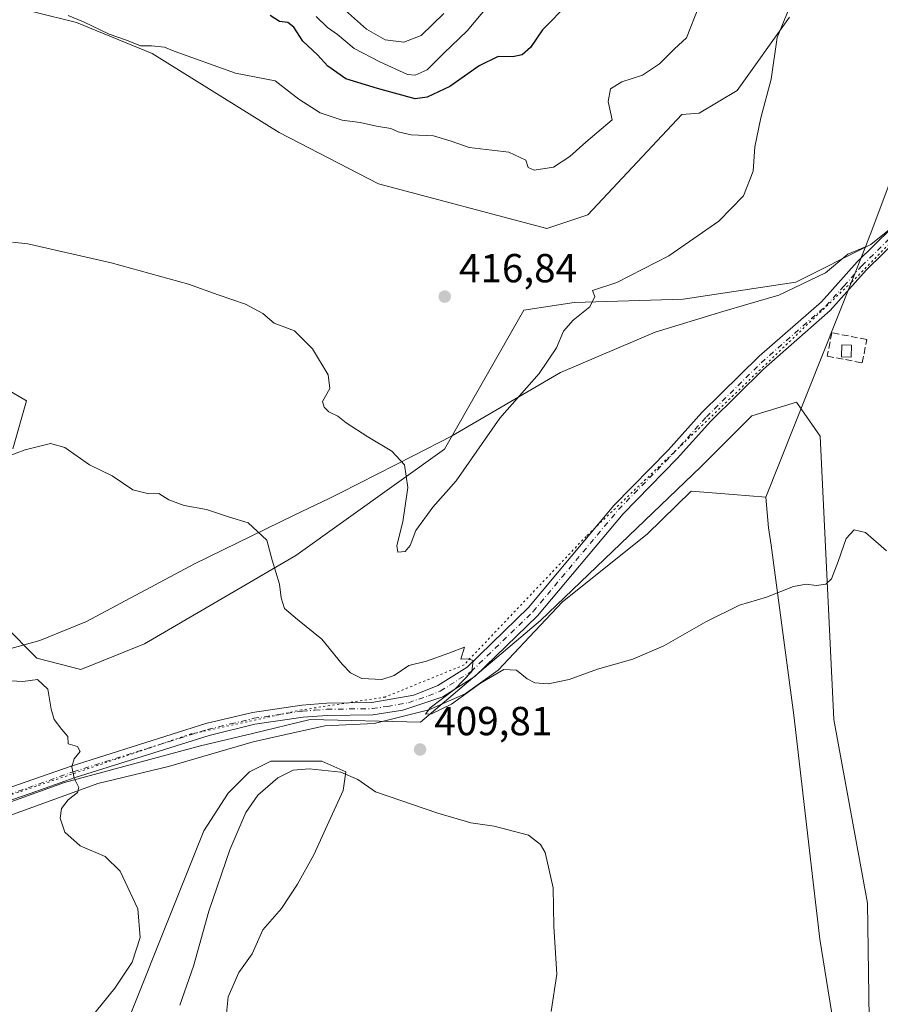
# Model space of a CAD drawing. Units: metres. Extents: x 628768 to 632267, y 4683350 to 4685727.
# Drawn here: x 630224 to 630437, y 4684637 to 4684880 of the extents above; entities that cross this region are included whole.
import ezdxf

# ---------------------------------------------------------------- set-up
doc = ezdxf.new("R2010")
doc.units = ezdxf.units.M
doc.header["$MEASUREMENT"] = 0
for name, pattern in [('DGN Style 3', [2.307223458686699, 1.648016756204785, -0.6592067024819142]), ('DGN Style 4', [2.6384748266838614, 1.318413404963828, -0.6592067024819142, 0.001648016756204785, -0.6592067024819142]), ('DGN Style 5', [1.1536117293433497, 0.4944050268614355, -0.6592067024819142])]:
    doc.linetypes.add(name, pattern=pattern)
for name, color, linetype, lineweight in [('Cultivos herbáceos CxS', 92, 'Continuous', 0), ('Curva de nivel maestra', 30, 'Continuous', 30), ('Curva de nivel normal', 30, 'Continuous', 0), ('Elemento construido Cxs', 1, 'Continuous', 0), ('Estanque Cxs', 5, 'Continuous', 0), ('Matorral CxS', 135, 'Continuous', 0), ('Muro lineal', 1, 'DGN Style 3', 13), ('Pista no pavimentada Cxs', 111, 'Continuous', 0), ('Pista no pavimentada eje', 91, 'DGN Style 4', 0), ('Punto de cota en terreno', 7, 'Continuous', 0), ('Rótulo de punto de cota en terreno', 7, 'Continuous', 0), ('Suelo desnudo CxS', 253, 'Continuous', 0), ('Vía pecuaria CxS', 92, 'Continuous', 13), ('Vía pecuaria eje', 92, 'DGN Style 5', 0)]:
    doc.layers.add(name, color=color, linetype=linetype, lineweight=lineweight)
doc.styles.add('Style-Arial', font='txt')

# ---------------------------------------------------------------- blocks, each defined once
blk = doc.blocks.new('*U6')
at = {"layer": 'Cultivos herbáceos CxS', "color": 92, "linetype": 'Continuous', "lineweight": 0}
for points in [[(630442.8265000005, 4684831.038100001, 412.0881999999983), (630434.3973000003, 4684824.292099999, 412.443299999999), (630415.8541000001, 4684815.0153, 413.0334000000003), (630388.0393000003, 4684810.7985, 414.094299999997), (630361.0676999995, 4684809.955700001, 416.0100999999996), (630348.6826999999, 4684808.068700001, 417.1533000000054), (630329.0421000002, 4684773.7029, 415.829700000002), (630292.3060999997, 4684747.4505, 410.8592000000062), (630254.9161, 4684725.642700001, 406.7474999999977), (630239.2593, 4684719.283500001, 405.9550000000018), (630228.3722999999, 4684722.068499999, 406.1380000000063), (630220.3208999997, 4684730.120100001, 406.1934999999939)], [(630222.4402999999, 4684773.768100001, 410.6475000000065), (630225.8302999996, 4684785.633300001, 411.4241999999941), (630220.7451, 4684788.599500001, 411.4269000000059)], [(630227.5264999997, 4684881.8277, 419.7636999999959), (630238.1785000004, 4684879.1337, 420.2082999999984), (630256.8317, 4684871.498500001, 420.2605999999942), (630288.2033000002, 4684851.986099999, 418.9902000000002), (630312.7909000004, 4684839.2621, 418.4318999999959), (630354.3367, 4684828.2327, 418.3703999999998), (630364.5119000003, 4684831.626900001, 418.1710000000021), (630387.7176999999, 4684856.433900001, 417.7428999999975), (630391.9789000005, 4684856.774900001, 417.2746000000043), (630401.3853000002, 4684862.349099999, 416.517200000002), (630414.2757000001, 4684880.465100001, 415.3123000000051)]]:
    blk.add_polyline3d(points, dxfattribs=at)
blk = doc.blocks.new('*U7')
at = {"layer": 'Cultivos herbáceos CxS', "color": 92, "linetype": 'Continuous', "lineweight": 0}
for points in [[(630115.3679000001, 4684633.923900001, 401.9783000000025), (630140.8043000001, 4684648.6931, 402.313599999994), (630177.7281, 4684667.5647, 402.9140999999945), (630205.6259000005, 4684680.6931, 403.7277000000031), (630235.1645000001, 4684691.3595, 404.9336000000039), (630268.8060999997, 4684700.3851, 406.8917999999976), (630281.6335000005, 4684703.494700001, 407.6205000000046), (630295.8837000001, 4684706.949300001, 408.6404000000039), (630323.1366999998, 4684706.2271, 409.8738000000012), (630352.7768999999, 4684731.396500001, 410.3940000000002), (630392.3931, 4684769.344900001, 411.5522999999957), (630405.0368999997, 4684781.9945, 411.8607999999949), (630415.9951, 4684785.367500001, 411.8503000000055), (630421.8951000003, 4684776.9343, 411.5255999999936), (630425.2660999997, 4684706.938300001, 408.8809999999939), (630433.5522999996, 4684661.529300001, 407.3463000000047), (630434.5371000003, 4684593.090500001, 406.6892999999982)], [(630274.9304999998, 4684631.799699999, 413.3657999999996), (630275.5921, 4684638.4143, 413.2038999999932), (630278.2379000002, 4684644.367500001, 413.3551000000007), (630281.5450999998, 4684648.9977, 413.5166999999929), (630284.1908999998, 4684654.9509, 413.4888000000064), (630288.8211000003, 4684660.242500001, 413.3935000000056), (630292.7899000002, 4684666.195699999, 413.2440000000061), (630296.7587000001, 4684673.471700001, 412.8611999999994), (630300.0661000004, 4684680.7477, 412.1687999999995), (630304.0346999997, 4684689.346700001, 410.3883999999962), (630304.6963000001, 4684693.9769, 409.732799999998), (630298.7430999996, 4684696.6229, 409.2363999999943), (630290.8054999998, 4684696.6229, 408.7400999999954), (630286.1753000002, 4684696.6229, 408.2375999999931), (630280.8837000001, 4684693.9769, 407.8705999999947), (630275.5921, 4684688.6853, 407.3206999999966), (630269.6388999998, 4684679.424900001, 406.7783999999957), (630243.1804999998, 4684613.278899999, 406.4162000000069)]]:
    blk.add_polyline3d(points, dxfattribs=at)
blk = doc.blocks.new('*U14')
at = {"layer": 'Matorral CxS', "color": 135, "linetype": 'Continuous', "lineweight": 0}
blk.add_polyline3d([(630243.1804999998, 4684613.278899999, 406.4162000000069), (630269.6388999998, 4684679.424900001, 406.7783999999957), (630275.5921, 4684688.6853, 407.3206999999966), (630280.8837000001, 4684693.9769, 407.8705999999947), (630286.1753000002, 4684696.6229, 408.2375999999931), (630290.8054999998, 4684696.6229, 408.7400999999954), (630298.7430999996, 4684696.6229, 409.2363999999943), (630304.6963000001, 4684693.9769, 409.732799999998), (630304.0346999997, 4684689.346700001, 410.3883999999962), (630300.0661000004, 4684680.7477, 412.1687999999995), (630296.7587000001, 4684673.471700001, 412.8611999999994), (630292.7899000002, 4684666.195699999, 413.2440000000061), (630288.8211000003, 4684660.242500001, 413.3935000000056), (630284.1908999998, 4684654.9509, 413.4888000000064), (630281.5450999998, 4684648.9977, 413.5166999999929), (630278.2379000002, 4684644.367500001, 413.3551000000007), (630275.5921, 4684638.4143, 413.2038999999932), (630274.9304999998, 4684631.799699999, 413.3657999999996)], dxfattribs=at)
blk = doc.blocks.new('5PATER')
at = {"layer": 'Estanque Cxs', "linetype": 'Continuous', "lineweight": 0}
h = blk.add_hatch(color=51, dxfattribs=at)
edge = h.paths.add_edge_path()
edge.add_ellipse((0, 0), major_axis=(-0.1095731443231308, -0.1110710700762829), ratio=0.9994222409660322, start_angle=0, end_angle=360)

msp = doc.modelspace()

# ---------------------------------------------------------------- linework, layer by layer
at = {"layer": 'Cultivos herbáceos CxS', "color": 92, "linetype": 'Continuous', "lineweight": 0}
for points in [[(630227.5264999997, 4684881.8277, 419.7636999999959), (630238.1785000004, 4684879.1337, 420.2082999999984), (630256.8317, 4684871.498500001, 420.2605999999942), (630288.2033000002, 4684851.986099999, 418.9902000000002), (630312.7909000004, 4684839.2621, 418.4318999999959), (630354.3367, 4684828.2327, 418.3703999999998), (630364.5119000003, 4684831.626900001, 418.1710000000021), (630387.7176999999, 4684856.433900001, 417.7428999999975), (630391.9789000005, 4684856.774900001, 417.2746000000043), (630401.3853000002, 4684862.349099999, 416.517200000002), (630414.2757000001, 4684880.465100001, 415.3123000000051)], [(630442.8265000005, 4684831.038100001, 412.0881999999983), (630434.3973000003, 4684824.292099999, 412.443299999999), (630415.8541000001, 4684815.0153, 413.0334000000003), (630388.0393000003, 4684810.7985, 414.094299999997), (630361.0676999995, 4684809.955700001, 416.0100999999996), (630348.6826999999, 4684808.068700001, 417.1533000000054), (630329.0421000002, 4684773.7029, 415.829700000002), (630292.3060999997, 4684747.4505, 410.8592000000062), (630254.9161, 4684725.642700001, 406.7474999999977), (630239.2593, 4684719.283500001, 405.9550000000018), (630228.3722999999, 4684722.068499999, 406.1380000000063), (630220.3208999997, 4684730.120100001, 406.1934999999939)], [(630222.4402999999, 4684773.768100001, 410.6475000000065), (630225.8302999996, 4684785.633300001, 411.4241999999941), (630220.7451, 4684788.599500001, 411.4269000000059)], [(630434.5371000003, 4684593.090500001, 406.6892999999982), (630433.5522999996, 4684661.529300001, 407.3463000000047), (630425.2660999997, 4684706.938300001, 408.8809999999939), (630421.8951000003, 4684776.9343, 411.5255999999936), (630415.9951, 4684785.367500001, 411.8503000000055), (630405.0368999997, 4684781.9945, 411.8607999999949), (630392.3931, 4684769.344900001, 411.5522999999957), (630352.7768999999, 4684731.396500001, 410.3940000000002), (630323.1366999998, 4684706.2271, 409.8738000000012), (630295.8837000001, 4684706.949300001, 408.6404000000039), (630281.6335000005, 4684703.494700001, 407.6205000000046), (630268.8060999997, 4684700.3851, 406.8917999999976), (630235.1645000001, 4684691.3595, 404.9336000000039), (630205.6259000005, 4684680.6931, 403.7277000000031), (630177.7281, 4684667.5647, 402.9140999999945), (630140.8043000001, 4684648.6931, 402.313599999994), (630115.3679000001, 4684633.923900001, 401.9783000000025)], [(630274.9304999998, 4684631.799699999, 413.3657999999996), (630275.5921, 4684638.4143, 413.2038999999932), (630278.2379000002, 4684644.367500001, 413.3551000000007), (630281.5450999998, 4684648.9977, 413.5166999999929), (630284.1908999998, 4684654.9509, 413.4888000000064), (630288.8211000003, 4684660.242500001, 413.3935000000056), (630292.7899000002, 4684666.195699999, 413.2440000000061), (630296.7587000001, 4684673.471700001, 412.8611999999994), (630300.0661000004, 4684680.7477, 412.1687999999995), (630304.0346999997, 4684689.346700001, 410.3883999999962), (630304.6963000001, 4684693.9769, 409.732799999998), (630298.7430999996, 4684696.6229, 409.2363999999943), (630290.8054999998, 4684696.6229, 408.7400999999954), (630286.1753000002, 4684696.6229, 408.2375999999931), (630280.8837000001, 4684693.9769, 407.8705999999947), (630275.5921, 4684688.6853, 407.3206999999966), (630269.6388999998, 4684679.424900001, 406.7783999999957), (630243.1804999998, 4684613.278899999, 406.4162000000069)]]:
    msp.add_polyline3d(points, dxfattribs=at)
at = {"layer": 'Curva de nivel maestra', "color": 30, "linetype": 'Continuous', "lineweight": 30, "elevation": 425, "flags": 128}
msp.add_lwpolyline([(630359.7800000003, 4684883.9001), (630353.29, 4684877.350099999), (630350.29, 4684872.9901), (630348.29, 4684871.200099999), (630345.9600000001, 4684870.710100001), (630342.29, 4684870.7601), (630337.6699999999, 4684868.4901), (630330.4199999999, 4684863.380100001), (630324.8200000003, 4684860.690099999), (630321.8399999999, 4684860.290100001), (630312.5499999998, 4684862.860099999), (630304.7300000006, 4684865.220100001), (630300.2599999999, 4684868.360099999), (630297.7199999997, 4684871.1501), (630294.0800000001, 4684874.520099999), (630291.8600000005, 4684877.970100001), (630290.3600000005, 4684879.1501), (630288.3399999999, 4684879.380100001), (630285.9800000006, 4684880.9001)], dxfattribs=at)
at = {"layer": 'Curva de nivel normal', "color": 30, "linetype": 'Continuous', "lineweight": 0, "flags": 128}
for points, elevation in [([(630415.9000000004, 4684886.7401), (630411.25, 4684875.420100001), (630409.7400000002, 4684865.120100001), (630407.2100000001, 4684855.600099999), (630405.7100000001, 4684848.4001), (630405.2999999998, 4684842.420100001), (630402.9600000001, 4684836.360099999), (630396.8799999999, 4684830.040100001), (630384.5300000003, 4684821.4801), (630371.6699999999, 4684814.9001), (630365.6600000003, 4684812.960100001), (630366.2100000001, 4684811.450099999), (630364.9699999997, 4684808.880100001), (630360.8499999996, 4684805.620100001), (630358.4400000004, 4684802.890100001), (630356.7699999996, 4684798.770099999), (630352.4199999999, 4684792.4101), (630342.7400000002, 4684781.4101), (630331.9400000004, 4684765.920100001), (630326.1500000004, 4684759.420100001), (630321.9600000001, 4684753.6601), (630320.6200000001, 4684749.9301), (630319.3300000001, 4684748.450099999), (630317.54, 4684748.2401), (630317.2599999999, 4684749.9001), (630318.7999999998, 4684755.7501), (630320, 4684764.280099999), (630319.1900000004, 4684769.890100001), (630316.0599999997, 4684773.2301), (630310.0999999996, 4684776.8101), (630304.7999999998, 4684780.2501), (630302.7300000006, 4684781.840100001), (630300.4600000001, 4684782.9101), (630299.3300000001, 4684784.110099999), (630298.9100000003, 4684785.540100001), (630300.7199999997, 4684788.7301), (630300.3399999999, 4684792.100099999), (630296.4900000002, 4684798.540100001), (630291.9800000006, 4684802.960100001), (630287.0199999996, 4684804.850099999), (630284.2199999997, 4684807.2501), (630279.9400000004, 4684809.540100001), (630273.1399999997, 4684811.860099999), (630265.8600000005, 4684814.460100001), (630246.6900000004, 4684819.800100001), (630226.1600000003, 4684824.4901), (630222.3399999999, 4684824.880100001)], 415), ([(630236.0700000003, 4684880.880100001), (630239.8700000001, 4684879.300100001), (630246.2199999997, 4684876.300100001), (630250.5, 4684874.8301), (630253.9400000004, 4684873.4301), (630256.6399999997, 4684873.4101), (630259.9000000004, 4684873.0801), (630262.29, 4684872.0601), (630277.4000000004, 4684866.610099999), (630287.2100000001, 4684864.7501), (630293.0599999997, 4684860.190099999), (630298.3499999996, 4684856.800100001), (630303.75, 4684855.040100001), (630308.2400000002, 4684854.470100001), (630312.29, 4684853.5601), (630315.79, 4684852.9801), (630317.6200000001, 4684852.100099999), (630320.8600000005, 4684851.420100001), (630326.3799999999, 4684851.190099999), (630330.7199999997, 4684849.8301), (630335.1600000003, 4684848.280099999), (630344.9400000004, 4684847.1501), (630349.1799999997, 4684845.130100001), (630349.7599999999, 4684843.300100001), (630351.1799999997, 4684842.6501), (630355.9600000001, 4684843.380100001), (630360.0499999998, 4684846.020099999), (630363.9600000001, 4684849.5601), (630370.4900000002, 4684855.0701), (630369.4900000002, 4684859.640100001), (630370.0700000003, 4684862.770099999), (630372.8700000001, 4684864.520099999), (630377.9600000001, 4684866.130100001), (630382.2199999997, 4684868.950099999), (630385.8600000005, 4684872.670100001), (630388.8399999999, 4684875.4001), (630391.9400000004, 4684883.0701)], 420), ([(630297.3899999997, 4684880.6501), (630300.1600000003, 4684877.960100001), (630302.6299999999, 4684876.210100001), (630306.7400000002, 4684872.7601), (630313.0999999996, 4684869.460100001), (630319.9600000001, 4684866.280099999), (630321.8200000003, 4684866.170100001), (630324.8099999997, 4684867.470100001), (630328.9000000004, 4684871.5701), (630334.6699999999, 4684877.110099999), (630339.8499999996, 4684883.270099999)], 430), ([(630303.8600000005, 4684882.800100001), (630309.79, 4684877.4801), (630314.4400000004, 4684874.880100001), (630319.0599999997, 4684874.3301), (630323.29, 4684875.9101), (630328.9000000004, 4684881.4001)], 435), ([(630438.2300000006, 4684748.5701), (630433.0499999998, 4684753.140100001), (630430.2800000003, 4684753.8101), (630428.2800000003, 4684751.6601), (630426.3300000001, 4684745.940099999), (630424.6799999997, 4684741.690099999), (630423.2800000003, 4684740.360099999), (630420.9600000001, 4684740.0001), (630418.4000000004, 4684740.390100001), (630415.2800000003, 4684739.7501), (630408.6200000001, 4684737.130100001), (630401.9600000001, 4684735.140100001), (630393.6200000001, 4684731.090100001), (630383.29, 4684725.110099999), (630375.6200000001, 4684721.8301), (630366.8499999996, 4684719.3201), (630359.8600000005, 4684716.780099999), (630354.6600000003, 4684715.720100001), (630351.4199999999, 4684715.950099999), (630349.4699999997, 4684716.9301), (630346.8399999999, 4684719.120100001), (630343.7000000002, 4684719.290100001), (630337.9600000001, 4684715.880100001), (630330.7599999999, 4684710.7301), (630325.8200000003, 4684708.290100001), (630324.4000000004, 4684708.2601), (630325.5199999996, 4684709.840100001), (630331.6399999997, 4684714.380100001), (630335.7999999998, 4684718.8101), (630336.1799999997, 4684721.520099999), (630334.9600000001, 4684721.9001), (630333.0700000003, 4684721.870100001), (630333.9699999997, 4684724.770099999), (630330.1399999997, 4684723.280099999), (630324.6200000001, 4684721.370100001), (630320.29, 4684720.2501), (630316.6200000001, 4684717.800100001), (630313.5800000001, 4684716.8201), (630308.6500000004, 4684717.030099999), (630305.8499999996, 4684718.440099999), (630303.8200000003, 4684720.610099999), (630298.7199999997, 4684726.770099999), (630292.7100000001, 4684731.6501), (630289.5700000003, 4684734.3101), (630288.7000000002, 4684737.0101), (630288.2999999998, 4684740.380100001), (630286.4900000002, 4684746.300100001), (630285.1600000003, 4684751.2401), (630280.54, 4684755.5001), (630275.6900000004, 4684757.0101), (630270.29, 4684758.840100001), (630264.7300000006, 4684759.8201), (630260.9900000002, 4684761.210100001), (630258.5, 4684762.7601), (630256, 4684762.670100001), (630252.0700000003, 4684763.6501), (630246.9500000002, 4684767.140100001), (630241.3399999999, 4684769.850099999), (630235.2800000003, 4684774.1601), (630231.7199999997, 4684775.1601), (630225.4299999997, 4684773.540100001), (630221.0499999998, 4684771.890100001)], 410), ([(630220.4199999999, 4684716.540100001), (630224.8700000001, 4684716.3301), (630228.5300000003, 4684716.800100001), (630231.0599999997, 4684714.4001), (630231.8600000005, 4684709.460100001), (630232.6299999999, 4684706.940099999), (630234.5199999996, 4684704.460100001), (630236.0300000003, 4684702.690099999), (630236.0999999996, 4684700.890100001), (630238.3899999997, 4684700.210100001), (630239.0599999997, 4684699.020099999), (630237.54, 4684697.170100001), (630236.9600000001, 4684695.2601), (630237.6100000005, 4684692.4001), (630238.7599999999, 4684690.120100001), (630238.4000000004, 4684688.880100001), (630236.1100000005, 4684687.0701), (630234.4199999999, 4684684.940099999), (630234.1399999997, 4684682.5001), (630235.2800000003, 4684679.100099999), (630239.04, 4684675.700099999), (630245.2100000001, 4684673.0801), (630248.9600000001, 4684669.420100001), (630253.3300000001, 4684660.1601), (630253.8399999999, 4684653.0801), (630251.9299999997, 4684646.970100001), (630247.6299999999, 4684640.5601), (630239.9699999997, 4684631.040100001)], 405), ([(630295.6699999999, 4684694.7501), (630291.6500000004, 4684694.4301), (630287.8899999997, 4684692.4801), (630282.9699999997, 4684688.2501), (630279.9699999997, 4684683.9101), (630276, 4684674.710100001), (630270.8799999999, 4684659.590100001), (630267.0300000003, 4684645.960100001), (630263.6799999997, 4684636.340100001)], 410), ([(630355.4500000002, 4684634.7601), (630356.8499999996, 4684644.0101), (630356.1200000001, 4684655.7601), (630355.8799999999, 4684665.340100001), (630353.9199999999, 4684674.050100001), (630352.75, 4684676.0101), (630349.79, 4684678.3201), (630341.3300000001, 4684680.530099999), (630335.5599999997, 4684681.360099999), (630327.4500000002, 4684683.7501), (630315.1799999997, 4684687.9801), (630312.04, 4684689.0101), (630307.6200000001, 4684692.0701), (630303.4699999997, 4684693.870100001), (630295.6699999999, 4684694.7501)], 410)]:
    msp.add_lwpolyline(points, dxfattribs=dict(at, elevation=elevation))
at = {"layer": 'Elemento construido Cxs', "color": 1, "linetype": 'Continuous', "lineweight": 0}
msp.add_polyline3d([(630429.6201, 4684799.4301, 412.7222000000039), (630429.5301000001, 4684796.450099999, 412.8104000000022), (630427.1300999997, 4684796.530099999, 413.2695999999996), (630427.2200999996, 4684799.5001, 413.0907000000007), (630429.6201, 4684799.4301, 412.7222000000039)], dxfattribs=at)
msp.add_3dface([(630429.6201, 4684799.4301, 413.2695999999996), (630429.5301000001, 4684796.450099999, 413.2695999999996), (630427.1300999997, 4684796.530099999, 413.2695999999996), (630427.2200999996, 4684799.5001, 413.2695999999996)], dxfattribs=at)
at = {"layer": 'Matorral CxS', "color": 135, "linetype": 'Continuous', "lineweight": 0}
for points in [[(630220.3208999997, 4684730.120100001, 406.1934999999939), (630228.3722999999, 4684722.068499999, 406.1380000000063), (630239.2593, 4684719.283500001, 405.9550000000018), (630254.9161, 4684725.642700001, 406.7474999999977), (630292.3060999997, 4684747.4505, 410.8592000000062), (630329.0421000002, 4684773.7029, 415.829700000002), (630348.6826999999, 4684808.068700001, 417.1533000000054), (630361.0676999995, 4684809.955700001, 416.0100999999996), (630388.0393000003, 4684810.7985, 414.094299999997), (630415.8541000001, 4684815.0153, 413.0334000000003), (630434.3973000003, 4684824.292099999, 412.443299999999), (630442.8265000005, 4684831.038100001, 412.0881999999983)], [(630442.8265000005, 4684831.038100001, 412.0881999999983), (630434.3973000003, 4684824.292099999, 412.443299999999), (630415.8541000001, 4684815.0153, 413.0334000000003), (630388.0393000003, 4684810.7985, 414.094299999997), (630361.0676999995, 4684809.955700001, 416.0100999999996), (630348.6826999999, 4684808.068700001, 417.1533000000054), (630329.0421000002, 4684773.7029, 415.829700000002), (630292.3060999997, 4684747.4505, 410.8592000000062), (630254.9161, 4684725.642700001, 406.7474999999977), (630239.2593, 4684719.283500001, 405.9550000000018), (630228.3722999999, 4684722.068499999, 406.1380000000063), (630220.3208999997, 4684730.120100001, 406.1934999999939)], [(630220.7451, 4684788.599500001, 411.4269000000059), (630225.8302999996, 4684785.633300001, 411.4241999999941), (630222.4402999999, 4684773.768100001, 410.6475000000065)], [(630222.4402999999, 4684773.768100001, 410.6475000000065), (630225.8302999996, 4684785.633300001, 411.4241999999941), (630220.7451, 4684788.599500001, 411.4269000000059)], [(630434.5371000003, 4684593.090500001, 406.6892999999982), (630433.5522999996, 4684661.529300001, 407.3463000000047), (630425.2660999997, 4684706.938300001, 408.8809999999939), (630421.8951000003, 4684776.9343, 411.5255999999936), (630415.9951, 4684785.367500001, 411.8503000000055), (630405.0368999997, 4684781.9945, 411.8607999999949), (630392.3931, 4684769.344900001, 411.5522999999957), (630352.7768999999, 4684731.396500001, 410.3940000000002), (630323.1366999998, 4684706.2271, 409.8738000000012), (630295.8837000001, 4684706.949300001, 408.6404000000039), (630281.6335000005, 4684703.494700001, 407.6205000000046), (630268.8060999997, 4684700.3851, 406.8917999999976), (630235.1645000001, 4684691.3595, 404.9336000000039), (630205.6259000005, 4684680.6931, 403.7277000000031), (630177.7281, 4684667.5647, 402.9140999999945), (630140.8043000001, 4684648.6931, 402.313599999994), (630115.3679000001, 4684633.923900001, 401.9783000000025)], [(630434.5371000003, 4684593.090500001, 406.6892999999982), (630433.5522999996, 4684661.529300001, 407.3463000000047), (630425.2660999997, 4684706.938300001, 408.8809999999939), (630421.8951000003, 4684776.9343, 411.5255999999936), (630415.9951, 4684785.367500001, 411.8503000000055), (630405.0368999997, 4684781.9945, 411.8607999999949), (630392.3931, 4684769.344900001, 411.5522999999957), (630352.7768999999, 4684731.396500001, 410.3940000000002), (630323.1366999998, 4684706.2271, 409.8738000000012), (630295.8837000001, 4684706.949300001, 408.6404000000039), (630281.6335000005, 4684703.494700001, 407.6205000000046), (630268.8060999997, 4684700.3851, 406.8917999999976), (630235.1645000001, 4684691.3595, 404.9336000000039), (630205.6259000005, 4684680.6931, 403.7277000000031), (630177.7281, 4684667.5647, 402.9140999999945), (630140.8043000001, 4684648.6931, 402.313599999994), (630115.3679000001, 4684633.923900001, 401.9783000000025)], [(630274.9304999998, 4684631.799699999, 413.3657999999996), (630275.5921, 4684638.4143, 413.2038999999932), (630278.2379000002, 4684644.367500001, 413.3551000000007), (630281.5450999998, 4684648.9977, 413.5166999999929), (630284.1908999998, 4684654.9509, 413.4888000000064), (630288.8211000003, 4684660.242500001, 413.3935000000056), (630292.7899000002, 4684666.195699999, 413.2440000000061), (630296.7587000001, 4684673.471700001, 412.8611999999994), (630300.0661000004, 4684680.7477, 412.1687999999995), (630304.0346999997, 4684689.346700001, 410.3883999999962), (630304.6963000001, 4684693.9769, 409.732799999998), (630298.7430999996, 4684696.6229, 409.2363999999943), (630290.8054999998, 4684696.6229, 408.7400999999954), (630286.1753000002, 4684696.6229, 408.2375999999931), (630280.8837000001, 4684693.9769, 407.8705999999947), (630275.5921, 4684688.6853, 407.3206999999966), (630269.6388999998, 4684679.424900001, 406.7783999999957), (630243.1804999998, 4684613.278899999, 406.4162000000069)]]:
    msp.add_polyline3d(points, dxfattribs=at)
at = {"layer": 'Muro lineal', "color": 1, "linetype": 'DGN Style 3', "lineweight": 13}
msp.add_polyline3d([(630432.2701000003, 4684795.050100001, 411.9682999999932), (630433.3901000004, 4684800.8101, 412.027700000006), (630424.7701000003, 4684802.4901, 412.2804000000033), (630423.6501000002, 4684796.7301, 412.5815000000002), (630432.2701000003, 4684795.050100001, 411.9682999999932)], dxfattribs=at)
at = {"layer": 'Pista no pavimentada Cxs', "color": 111, "linetype": 'Continuous', "lineweight": 0}
for points in [[(630103.2600999996, 4684633.470100001, 401.9337999999989), (630119.6601, 4684641.290100001, 402.2032000000036), (630138.7301000003, 4684652.110099999, 402.4532999999938), (630165.8201000001, 4684666.020099999, 402.7103999999963), (630195.6001000004, 4684680.520099999, 403.5044000000053), (630202.5000999998, 4684683.440099999, 403.7743999999948), (630225.7001, 4684691.4901, 404.7635000000009), (630236.8701, 4684695.4301, 405.1272000000026), (630270.1300999997, 4684705.9101, 407.2280000000028), (630281.6300999997, 4684708.690099999, 407.8524000000034), (630293.7801000001, 4684710.5001, 408.7792999999947), (630299.9600999998, 4684710.960100001, 409.3179999999993), (630311.1201, 4684711.110099999, 409.7660000000033), (630321.5201000003, 4684712.940099999, 409.8984000000055), (630327.3800999997, 4684715.290100001, 410.0038999999961), (630334.6300999997, 4684719.890100001, 410.1949000000022), (630349.8601000002, 4684734.630100001, 410.5004999999946), (630370.9301000005, 4684759.800100001, 411.2770000000019), (630384.3300999999, 4684773.5001, 411.7410999999993), (630392.6801000005, 4684782.7601, 412.0488999999943), (630406.8000999996, 4684796.690099999, 412.3019000000059), (630422.1901000004, 4684810.120100001, 412.280700000003), (630431.0601000005, 4684820.030099999, 412.2845999999991), (630439.5100999996, 4684828.360099999, 412.0804000000062)], [(630103.2600999996, 4684633.470100001, 401.9337999999989), (630119.6601, 4684641.290100001, 402.2032000000036), (630138.7301000003, 4684652.110099999, 402.4532999999938), (630165.8201000001, 4684666.020099999, 402.7103999999963), (630195.6001000004, 4684680.520099999, 403.5044000000053), (630202.5000999998, 4684683.440099999, 403.7743999999948), (630225.7001, 4684691.4901, 404.7635000000009), (630236.8701, 4684695.4301, 405.1272000000026), (630270.1300999997, 4684705.9101, 407.2280000000028), (630281.6300999997, 4684708.690099999, 407.8524000000034), (630293.7801000001, 4684710.5001, 408.7792999999947), (630299.9600999998, 4684710.960100001, 409.3179999999993), (630311.1201, 4684711.110099999, 409.7660000000033), (630321.5201000003, 4684712.940099999, 409.8984000000055), (630327.3800999997, 4684715.290100001, 410.0038999999961), (630334.6300999997, 4684719.890100001, 410.1949000000022), (630349.8601000002, 4684734.630100001, 410.5004999999946), (630370.9301000005, 4684759.800100001, 411.2770000000019), (630384.3300999999, 4684773.5001, 411.7410999999993), (630392.6801000005, 4684782.7601, 412.0488999999943), (630406.8000999996, 4684796.690099999, 412.3019000000059), (630422.1901000004, 4684810.120100001, 412.280700000003), (630431.0601000005, 4684820.030099999, 412.2845999999991), (630439.5100999996, 4684828.360099999, 412.0804000000062)], [(630441.7301000003, 4684826.3101, 411.8353999999963), (630433.2500999998, 4684817.950099999, 412.071100000001), (630424.3101000005, 4684807.970100001, 412.1888999999938), (630407.8501000004, 4684793.4901, 412.1861000000063), (630394.8601000002, 4684780.670100001, 411.966499999995), (630386.5301000001, 4684771.4301, 411.7063999999955), (630373.1700999998, 4684757.770099999, 411.219299999997), (630352.0701000001, 4684732.5701, 410.5185999999958), (630336.5800999999, 4684717.5801, 410.2773000000016), (630328.6501000002, 4684712.550100001, 409.9903999999952), (630318.7701000003, 4684709.210100001, 409.8733000000066), (630311.3701, 4684708.100099999, 409.7114000000001), (630300.0900999998, 4684707.940099999, 409.1131000000024), (630294.1101000002, 4684707.5001, 408.601999999999), (630282.2100999998, 4684705.7301, 407.8696999999956), (630270.9401000004, 4684703.0001, 407.1975999999996), (630237.8300999999, 4684692.5701, 405.1631000000052), (630226.7001, 4684688.640100001, 404.7437000000064), (630203.5800999999, 4684680.620100001, 403.7332000000025)], [(630441.7301000003, 4684826.3101, 411.8353999999963), (630433.2500999998, 4684817.950099999, 412.071100000001), (630424.3101000005, 4684807.970100001, 412.1888999999938), (630407.8501000004, 4684793.4901, 412.1861000000063), (630394.8601000002, 4684780.670100001, 411.966499999995), (630386.5301000001, 4684771.4301, 411.7063999999955), (630373.1700999998, 4684757.770099999, 411.219299999997), (630352.0701000001, 4684732.5701, 410.5185999999958), (630336.5800999999, 4684717.5801, 410.2773000000016), (630328.6501000002, 4684712.550100001, 409.9903999999952), (630318.7701000003, 4684709.210100001, 409.8733000000066), (630311.3701, 4684708.100099999, 409.7114000000001), (630300.0900999998, 4684707.940099999, 409.1131000000024), (630294.1101000002, 4684707.5001, 408.601999999999), (630282.2100999998, 4684705.7301, 407.8696999999956), (630270.9401000004, 4684703.0001, 407.1975999999996), (630237.8300999999, 4684692.5701, 405.1631000000052), (630226.7001, 4684688.640100001, 404.7437000000064), (630203.5800999999, 4684680.620100001, 403.7332000000025)]]:
    msp.add_polyline3d(points, dxfattribs=at)
at = {"layer": 'Pista no pavimentada eje', "color": 91, "linetype": 'DGN Style 4', "lineweight": 0}
msp.add_polyline3d([(630203.0401, 4684682.030099999, 403.780700000003), (630226.2001, 4684690.065099999, 404.7532999999967), (630237.3501000004, 4684694.0001, 405.1383999999962), (630270.5351, 4684704.4551, 407.209799999997), (630276.1700999998, 4684705.8201, 407.573000000004), (630281.9200999998, 4684707.210100001, 407.8129999999946), (630293.9451000001, 4684709.0001, 408.6913999999961), (630297.0351, 4684709.2301, 408.9777000000031), (630300.0251000002, 4684709.450099999, 409.215200000006), (630305.6051000003, 4684709.5251, 409.540399999998), (630311.2451, 4684709.6051, 409.7379999999976), (630314.9451000001, 4684710.1601, 409.8126000000047), (630320.1451000003, 4684711.075099999, 409.8778000000021), (630325.0850999998, 4684712.745100001, 409.9318000000058), (630328.0151000004, 4684713.920100001, 409.9925999999978), (630335.6051000003, 4684718.735099999, 410.2216999999946), (630350.9650999998, 4684733.600099999, 410.4982000000018), (630372.0500999996, 4684758.7851, 411.2443000000058), (630385.4301000005, 4684772.465100001, 411.7272999999986), (630393.7701000003, 4684781.715100001, 412.0109999999986), (630407.3251, 4684795.090100001, 412.2419999999984), (630415.5551000005, 4684802.3301, 412.2820000000065), (630423.2500999998, 4684809.045100001, 412.2241000000067), (630427.7200999996, 4684814.0351, 412.235400000005), (630432.1551000001, 4684818.9901, 412.1554999999935), (630440.6201, 4684827.335100001, 411.9385000000038)], dxfattribs=at)
at = {"layer": 'Suelo desnudo CxS', "color": 253, "linetype": 'Continuous', "lineweight": 0}
for points in [[(630414.2757000001, 4684880.465100001, 415.3123000000051), (630401.3853000002, 4684862.349099999, 416.517200000002), (630391.9789000005, 4684856.774900001, 417.2746000000043), (630387.7176999999, 4684856.433900001, 417.7428999999975), (630364.5119000003, 4684831.626900001, 418.1710000000021), (630354.3367, 4684828.2327, 418.3703999999998), (630312.7909000004, 4684839.2621, 418.4318999999959), (630288.2033000002, 4684851.986099999, 418.9902000000002), (630256.8317, 4684871.498500001, 420.2605999999942), (630238.1785000004, 4684879.1337, 420.2082999999984), (630227.5264999997, 4684881.8277, 419.7636999999959)], [(630227.5264999997, 4684881.8277, 419.7636999999959), (630238.1785000004, 4684879.1337, 420.2082999999984), (630256.8317, 4684871.498500001, 420.2605999999942), (630288.2033000002, 4684851.986099999, 418.9902000000002), (630312.7909000004, 4684839.2621, 418.4318999999959), (630354.3367, 4684828.2327, 418.3703999999998), (630364.5119000003, 4684831.626900001, 418.1710000000021), (630387.7176999999, 4684856.433900001, 417.7428999999975), (630391.9789000005, 4684856.774900001, 417.2746000000043), (630401.3853000002, 4684862.349099999, 416.517200000002), (630414.2757000001, 4684880.465100001, 415.3123000000051)]]:
    msp.add_polyline3d(points, dxfattribs=at)
at = {"layer": 'Vía pecuaria CxS', "color": 92, "linetype": 'Continuous', "lineweight": 13, "extrusion": (-0.006787325585757227, -0.01706025753720811, 0.9998314257034319), "elevation": -83790.99380357408, "flags": 128}
msp.add_lwpolyline([(-1146030.429786334, 4585193.807404128), (-1146030.429786334, 4585260.367566342)], dxfattribs=at)
msp.add_lwpolyline([(-1146030.429786334, 4585193.807404128), (-1146030.429786334, 4585260.367566342)], dxfattribs=at)
at = {"layer": 'Vía pecuaria CxS', "color": 92, "linetype": 'Continuous', "lineweight": 13}
for points in [[(630435.2560000002, 4684569.487000001, 406.6674000000057), (630421.7589999996, 4684652.613, 407.3521000000038), (630420.1242000004, 4684666.736300001, 407.5728999999992), (630415.3439999997, 4684708.032000001, 408.921199999997), (630409.7949999999, 4684749.995999999, 410.554999999993), (630409.0860000001, 4684754.304, 410.7578000000067), (630408.4929999998, 4684761.881999999, 411.1073999999935), (630433.0937000001, 4684823.717, 412.3295000000071), (630434.1363000004, 4684826.491599999, 412.4400000000023), (630434.3706999999, 4684827.1154, 412.460699999996), (630451.3735999997, 4684872.363500001, 412.5841999999975)], [(630433.0937000001, 4684823.717, 412.3295000000071), (630434.1363000004, 4684826.491599999, 412.4400000000023), (630434.3706999999, 4684827.1154, 412.460699999996), (630451.3735999997, 4684872.363500001, 412.5841999999975)], [(630084.6799999997, 4684655.532000001, 402.2926000000007), (630114.5640000004, 4684668.491000001, 403.2081999999937), (630136.9079999998, 4684676.748000001, 403.3730999999971), (630158.8820000002, 4684691.883500001, 404.1396999999997), (630180.7101999996, 4684708.155400001, 404.4728999999934), (630207.3008000003, 4684720.4586, 405.1622000000062), (630229.1289999997, 4684726.411699999, 406.5694999999978), (630240.5939999997, 4684731.158700001, 406.8990000000049), (630267.3389999997, 4684745.418, 408.7773000000016), (630292.1210000003, 4684757.461999999, 412.4043999999994), (630300.5700000003, 4684761.568, 413.3969999999972), (630303.3700000001, 4684762.929, 413.6665999999968), (630321.4689999997, 4684772.176000001, 415.6601999999984), (630330.7920000004, 4684776.939999999, 416.2446000000054), (630357.7167999997, 4684792.689999999, 414.4616999999998), (630381.1323999995, 4684802.6119, 413.6891999999934), (630397.8011999996, 4684807.771199999, 413.332899999994), (630403.9721999997, 4684809.534399999, 413.0804000000062), (630411.6919, 4684811.74, 412.8882000000012), (630423.2012999998, 4684817.2963, 412.6440000000002), (630428.6847000001, 4684821.907299999, 412.6024000000034), (630433.0937000001, 4684823.717, 412.3295000000071)], [(630207.3008000003, 4684720.4586, 405.1622000000062), (630229.1289999997, 4684726.411699999, 406.5694999999978), (630240.5939999997, 4684731.158700001, 406.8990000000049), (630267.3389999997, 4684745.418, 408.7773000000016), (630292.1210000003, 4684757.461999999, 412.4043999999994), (630300.5700000003, 4684761.568, 413.3969999999972), (630303.3700000001, 4684762.929, 413.6665999999968), (630321.4689999997, 4684772.176000001, 415.6601999999984), (630330.7920000004, 4684776.939999999, 416.2446000000054), (630357.7167999997, 4684792.689999999, 414.4616999999998), (630381.1323999995, 4684802.6119, 413.6891999999934), (630397.8011999996, 4684807.771199999, 413.332899999994), (630403.9721999997, 4684809.534399999, 413.0804000000062), (630411.6919, 4684811.74, 412.8882000000012), (630423.2012999998, 4684817.2963, 412.6440000000002), (630428.6847000001, 4684821.907299999, 412.6024000000034), (630433.0937000001, 4684823.717, 412.3295000000071), (630408.4929999998, 4684761.881999999, 411.1073999999935), (630400.3833, 4684762.5086, 411.2940999999992), (630389.9918999998, 4684763.3115, 411.3157000000065), (630379.1438999996, 4684752.7282, 410.9768999999943), (630358.2347999997, 4684735.9948, 410.5817999999999), (630350.0396999996, 4684727.3281, 410.436600000001), (630342.3668000001, 4684719.126, 410.2658999999985), (630334.1486000001, 4684713.2981, 410.0788999999932), (630325.1688000001, 4684709.3364, 409.9611000000005), (630311.6749999998, 4684705.8968, 409.6861999999965), (630299.4999000002, 4684705.386700001, 409.0587999999989), (630294.7267000005, 4684704.315500001, 408.7580000000016), (630293.8624999998, 4684704.104599999, 408.7057999999961), (630281.7770999996, 4684701.3989, 407.9529999999941), (630260.8749000002, 4684695.3135, 406.5121000000072), (630243.4539999999, 4684691.093, 405.5258000000031), (630201.8727000002, 4684675.9988, 403.382500000007)], [(630408.4929999998, 4684761.881999999, 411.1073999999935), (630400.3833, 4684762.5086, 411.2940999999992), (630389.9918999998, 4684763.3115, 411.3157000000065), (630379.1438999996, 4684752.7282, 410.9768999999943), (630358.2347999997, 4684735.9948, 410.5817999999999), (630350.0396999996, 4684727.3281, 410.436600000001), (630342.3668000001, 4684719.126, 410.2658999999985), (630334.1486000001, 4684713.2981, 410.0788999999932), (630325.1688000001, 4684709.3364, 409.9611000000005), (630311.6749999998, 4684705.8968, 409.6861999999965), (630299.4999000002, 4684705.386700001, 409.0587999999989), (630294.7267000005, 4684704.315500001, 408.7580000000016), (630293.8624999998, 4684704.104599999, 408.7057999999961), (630281.7770999996, 4684701.3989, 407.9529999999941), (630260.8749000002, 4684695.3135, 406.5121000000072), (630243.4539999999, 4684691.093, 405.5258000000031), (630201.8727000002, 4684675.9988, 403.382500000007), (630180.4413999999, 4684665.944599999, 402.6465999999928), (630153.7185000004, 4684651.657099999, 402.0773999999947), (630142.6119999997, 4684645.9124, 402.039499999999), (630134.3159999996, 4684642.778000001, 402.1334000000061), (630111.1930000001, 4684630.937999999, 401.8589000000065)], [(630435.2560000002, 4684569.487000001, 406.6674000000057), (630421.7589999996, 4684652.613, 407.3521000000038), (630420.1242000004, 4684666.736300001, 407.5728999999992), (630415.3439999997, 4684708.032000001, 408.921199999997), (630409.7949999999, 4684749.995999999, 410.554999999993), (630409.0860000001, 4684754.304, 410.7578000000067), (630408.4929999998, 4684761.881999999, 411.1073999999935)]]:
    msp.add_polyline3d(points, dxfattribs=at)
at = {"layer": 'Vía pecuaria eje', "color": 92, "linetype": 'DGN Style 5', "lineweight": 0}
msp.add_polyline3d([(630482.5472999997, 4684865.942, 410.1138999999966), (630469.6179000001, 4684855.746900001, 410.4685000000027), (630429.9303000001, 4684815.2656, 412.1766000000061), (630429.6089000005, 4684814.957699999, 412.1849999999977), (630364.0488999998, 4684752.1623, 410.9698000000063), (630333.8864000002, 4684720.4123, 410.186600000001), (630314.4393999996, 4684712.4748, 409.8236999999936), (630293.8019000003, 4684709.299799999, 408.6993999999977), (630266.4175000006, 4684703.3466, 406.8907000000036), (630202.9172999999, 4684681.915300001, 403.7697999999946), (630142.5921999998, 4684652.546499999, 402.4383999999991), (630107.2703, 4684634.290200001, 401.9951000000001)], dxfattribs=at)

# ---------------------------------------------------------------- block references
at = {"layer": 'Cultivos herbáceos CxS', "color": 92, "linetype": 'Continuous', "lineweight": 0}
for name in ['*U6', '*U7']:
    msp.add_blockref(name, (0, 0), dxfattribs=at)
at = {"layer": 'Matorral CxS', "color": 135, "linetype": 'Continuous', "lineweight": 0}
msp.add_blockref('*U14', (0, 0), dxfattribs=at)
at = {"layer": 'Punto de cota en terreno', "color": 7, "linetype": 'Continuous', "lineweight": 0, "xscale": 10, "yscale": 10, "zscale": 10}
for p in [(630329.1299999999, 4684811.430000001, 416.8399999999965), (630323.0300000003, 4684699.51, 409.8099999999977)]:
    msp.add_blockref('5PATER', p, dxfattribs=at)

# ---------------------------------------------------------------- texts
at = {"layer": 'Rótulo de punto de cota en terreno', "color": 7, "linetype": 'Continuous', "lineweight": 0, "style": 'Style-Arial'}
for s, p in [('416,84', (630332.6578000003, 4684814.957800001)), ('409,81', (630326.5577999996, 4684703.037799999))]:
    msp.add_text(s, height=7.000000000000002, dxfattribs=at).set_placement(p)

doc.saveas('drawing.dxf')
